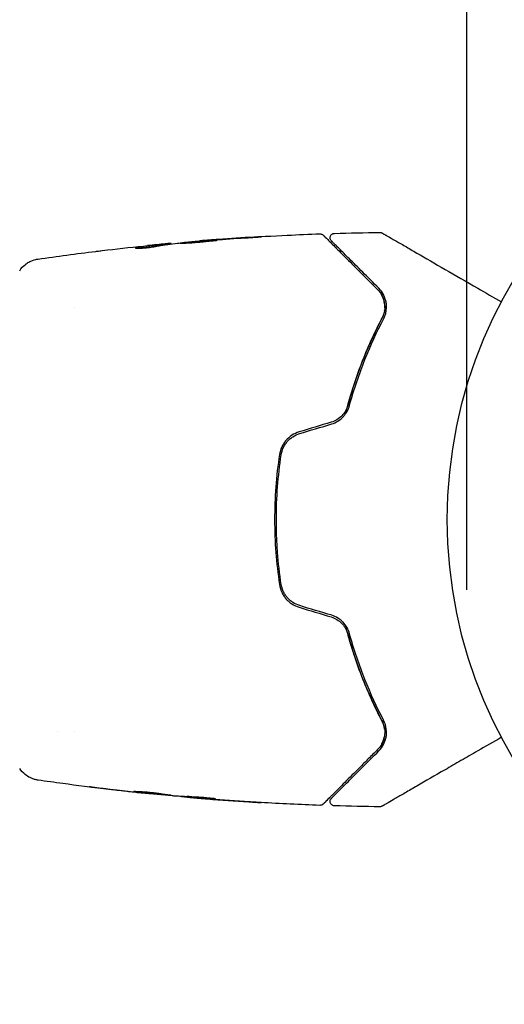
# Model space of a CAD drawing. Units: millimetres. Extents: x -1629 to 1629, y -5115 to 5115.
# Drawn here: x 663 to 718, y 3145 to 3257 of the extents above; entities that cross this region are included whole.
import ezdxf

# ---------------------------------------------------------------- set-up
doc = ezdxf.new("R2010")
doc.units = ezdxf.units.MM
doc.header["$LTSCALE"] = 20
doc.linetypes.add('HIDDEN', pattern=[9.525, 6.35, -3.175])
for name, color, linetype in [('2d', 230, 'Continuous'), ('ASTMF3101-TrainingEnvelope', 222, 'HIDDEN'), ('ASTMF3101-TrainingEnvelope_Hatch', 222, 'HIDDEN')]:
    doc.layers.add(name, color=color, linetype=linetype)

msp = doc.modelspace()

# ---------------------------------------------------------------- hatches: boundary and pattern name
at = {"layer": 'ASTMF3101-TrainingEnvelope_Hatch'}
h = msp.add_hatch(dxfattribs=at)
h.set_pattern_fill('ANSI31', color=256, scale=100)
h.paths.add_polyline_path([(714.2, 2100, 0.162278), (614.2, 2400, 0.162278), (714.2, 2700), (714.2, 3700, 0.414214), (214.2, 4200), (-214.2, 4200, 0.414214), (-714.2, 3700), (-714.2, 2700, 0.162278), (-614.2, 2400, 0.162278), (-714.2, 2100), (-714.2, 1100, 0.162278), (-614.2, 800, 0.162278), (-714.2, 500), (-714.2, -500, 0.162278), (-614.2, -800, 0.162278), (-714.2, -1100), (-714.2, -2100, 0.162278), (-614.2, -2400, 0.162278), (-714.2, -2700), (-714.2, -3700, 0.414214), (-214.2, -4200), (214.2, -4200, 0.414214), (714.2, -3700), (714.2, -2700, 0.162278), (614.2, -2400, 0.162278), (714.2, -2100), (714.2, -1100, 0.162278), (614.2, -800, 0.162278), (714.2, -500), (714.2, 500, 0.162278), (614.2, 800, 0.162278), (714.2, 1100)])

# ---------------------------------------------------------------- linework, layer by layer
at = {"layer": '2d'}
for p, q in [((679.45, 3231.28), (679.45, 3231.38)), ((680.49, 3231.42), (680.49, 3231.47)), ((683.77, 3231.74), (683.77, 3231.77)), ((669.51, 3224.15), (669.51, 3224.15)), ((667.53, 3175.85), (667.53, 3175.85)), ((669.51, 3175.85), (669.51, 3175.85)), ((678.23, 3168.76), (678.23, 3168.73)), ((681.51, 3168.49), (681.51, 3168.44)), ((682.55, 3168.44), (682.55, 3168.35))]:
    msp.add_line(p, q, dxfattribs=at)
msp.add_circle((765, 3200), 53, dxfattribs=at)
for points, knots in [([(683.81, 3231.78), (687.12, 3232.04), (690.44, 3232.26), (694.99, 3232.47), (696.23, 3232.52), (697.47, 3232.57)], [0, 0, 0, 0, 10.001335, 10.001335, 13.738506, 13.738506, 13.738506, 13.738506]), ([(688.91, 3232.11), (689.08, 3232.12), (689.26, 3232.13), (689.53, 3232.14), (689.62, 3232.15), (689.79, 3232.16), (689.88, 3232.17), (690.13, 3232.18), (690.28, 3232.19), (690.53, 3232.21), (690.63, 3232.22), (690.73, 3232.23), (690.76, 3232.23), (690.79, 3232.23), (690.8, 3232.23), (690.8, 3232.23), (690.79, 3232.23), (690.76, 3232.23), (690.73, 3232.23), (690.56, 3232.23), (690.29, 3232.21), (689.96, 3232.19)], [0, 0, 0, 0, 0.000535151, 0.000535151, 0.000802726, 0.000802726, 0.001070302, 0.001070302, 0.001605452, 0.001605452, 0.002140603, 0.002140603, 0.002408178, 0.002408178, 0.002675754, 0.002675754, 0.002943329, 0.002943329, 0.003210905, 0.003210905, 0.004281206, 0.004281206, 0.004281206, 0.004281206]), ([(697.47, 3232.57), (697.53, 3232.57), (697.58, 3232.56), (697.68, 3232.53), (697.73, 3232.51), (697.8, 3232.46), (697.82, 3232.44), (697.84, 3232.42)], [0.0000183, 0.0000183, 0.0000183, 0.0000183, 0.1620246, 0.1620246, 0.3245696, 0.3245696, 0.408602, 0.408602, 0.408602, 0.408602]), ([(697.84, 3232.42), (697.84, 3232.42), (697.85, 3232.42), (697.86, 3232.41), (697.87, 3232.4), (697.89, 3232.37), (697.91, 3232.35), (697.95, 3232.32), (697.95, 3232.31), (697.97, 3232.3), (697.98, 3232.28), (698.05, 3232.22), (698.11, 3232.15), (698.3, 3231.97), (698.41, 3231.85), (698.69, 3231.57), (698.86, 3231.41), (699.41, 3230.86), (699.85, 3230.41), (700.85, 3229.41), (701.42, 3228.85), (702.65, 3227.61), (703.32, 3226.94), (704.04, 3226.22)], [0.03687716, 0.03687716, 0.03687716, 0.03687716, 0.04076651, 0.04076651, 0.04529612, 0.04529612, 0.04982573, 0.04982573, 0.05095814, 0.05095814, 0.05209054, 0.05209054, 0.05435535, 0.05435535, 0.05662015, 0.05662015, 0.05888496, 0.05888496, 0.06341457, 0.06341457, 0.06794418, 0.06794418, 0.0724738, 0.0724738, 0.0724738, 0.0724738]), ([(698.78, 3231.77), (698.77, 3231.78), (698.75, 3231.8), (698.73, 3231.83), (698.72, 3231.84), (698.68, 3231.9), (698.67, 3231.94), (698.64, 3232.02), (698.64, 3232.06), (698.63, 3232.14), (698.64, 3232.18), (698.65, 3232.27), (698.67, 3232.31), (698.71, 3232.38), (698.73, 3232.42), (698.78, 3232.48), (698.82, 3232.51), (698.89, 3232.56), (698.92, 3232.58), (699.01, 3232.61), (699.07, 3232.62), (699.12, 3232.62)], [0, 0, 0, 0, 0.060654, 0.060654, 0.120423, 0.120423, 0.246387, 0.246387, 0.372351, 0.372351, 0.498315, 0.498315, 0.624279, 0.624279, 0.750243, 0.750243, 0.876207, 0.876207, 1.002172, 1.002172, 1.160335, 1.160335, 1.160335, 1.160335]), ([(704.32, 3232.73), (704.37, 3232.73), (704.43, 3232.72), (704.49, 3232.7), (704.51, 3232.69), (704.54, 3232.68), (704.56, 3232.67), (704.57, 3232.66)], [0.0000349, 0.0000349, 0.0000349, 0.0000349, 0.1620368, 0.1620368, 0.2142127, 0.2142127, 0.2669736, 0.2669736, 0.2669736, 0.2669736]), ([(704.57, 3232.66), (704.57, 3232.66), (704.58, 3232.66), (704.6, 3232.64), (704.62, 3232.63), (704.66, 3232.61), (704.68, 3232.6), (704.71, 3232.58), (704.72, 3232.58), (704.74, 3232.57), (704.74, 3232.56), (704.76, 3232.55), (704.78, 3232.54), (704.83, 3232.51), (704.89, 3232.48), (705.04, 3232.39), (705.14, 3232.33), (705.46, 3232.15), (705.74, 3231.99), (706.39, 3231.61), (706.76, 3231.4), (707.59, 3230.92), (708.04, 3230.66), (709.5, 3229.82), (710.58, 3229.19), (712.91, 3227.85), (714.16, 3227.13), (716.34, 3225.86), (717.24, 3225.34), (718.17, 3224.81)], [0.04849628, 0.04849628, 0.04849628, 0.04849628, 0.05354217, 0.05354217, 0.0594913, 0.0594913, 0.06246586, 0.06246586, 0.06395314, 0.06395314, 0.06469679, 0.06469679, 0.06544043, 0.06544043, 0.06692771, 0.06692771, 0.06841499, 0.06841499, 0.07138956, 0.07138956, 0.07436412, 0.07436412, 0.07733869, 0.07733869, 0.08328782, 0.08328782, 0.08923695, 0.08923695, 0.09319251, 0.09319251, 0.09319251, 0.09319251]), ([(676.43, 3230.95), (676.43, 3230.94), (676.45, 3230.94), (676.55, 3230.93), (676.63, 3230.92), (676.81, 3230.92), (676.93, 3230.93), (677.18, 3230.94), (677.32, 3230.95), (677.61, 3230.98), (677.77, 3230.99), (678.06, 3231.03), (678.21, 3231.05), (678.48, 3231.09), (678.61, 3231.11), (678.83, 3231.15), (678.92, 3231.17), (678.99, 3231.19)], [0.000653992, 0.000653992, 0.000653992, 0.000653992, 0.001105677, 0.001105677, 0.001557361, 0.001557361, 0.002009045, 0.002009045, 0.002460729, 0.002460729, 0.002912414, 0.002912414, 0.003364098, 0.003364098, 0.003815782, 0.003815782, 0.004267466, 0.004267466, 0.004267466, 0.004267466]), ([(676.58, 3231), (676.53, 3230.99), (676.49, 3230.98), (676.44, 3230.97), (676.43, 3230.96), (676.43, 3230.95)], [0, 0, 0, 0, 0.0003269962, 0.0003269962, 0.0006539924, 0.0006539924, 0.0006539924, 0.0006539924]), ([(679.3, 3231.36), (678.85, 3231.3), (678.39, 3231.25), (677.71, 3231.16), (677.49, 3231.13), (677.04, 3231.07), (676.81, 3231.04), (676.58, 3231)], [0, 0, 0, 0, 0.002943213, 0.002943213, 0.004414819, 0.004414819, 0.005886426, 0.005886426, 0.005886426, 0.005886426]), ([(676.74, 3230.92), (676.91, 3230.95), (677.09, 3230.97), (677.49, 3231.03), (677.71, 3231.06), (678.39, 3231.15), (678.85, 3231.2), (679.3, 3231.25)], [0.000338811, 0.000338811, 0.000338811, 0.000338811, 0.001471609, 0.001471609, 0.002943218, 0.002943218, 0.005886436, 0.005886436, 0.005886436, 0.005886436]), ([(677.34, 3231.18), (677.68, 3231.21), (678, 3231.24), (678.6, 3231.3), (678.87, 3231.33), (679.1, 3231.35)], [0, 0, 0, 0, 0.00101414, 0.00101414, 0.002028279, 0.002028279, 0.002028279, 0.002028279]), ([(680.33, 3231.46), (680.29, 3231.46), (680.22, 3231.46), (680.05, 3231.44), (679.94, 3231.43), (679.55, 3231.4), (679.23, 3231.37), (678.89, 3231.33)], [0, 0, 0, 0, 0.000502189, 0.000502189, 0.001004378, 0.001004378, 0.002008757, 0.002008757, 0.002008757, 0.002008757]), ([(678.99, 3231.19), (679.18, 3231.23), (679.36, 3231.27), (679.74, 3231.32), (679.92, 3231.34), (680.48, 3231.41), (680.85, 3231.46), (681.22, 3231.51)], [0, 0, 0, 0, 0.001186164, 0.001186164, 0.002372329, 0.002372329, 0.004744657, 0.004744657, 0.004744657, 0.004744657]), ([(679.1, 3231.35), (679.19, 3231.36), (679.27, 3231.36), (679.38, 3231.37), (679.42, 3231.37), (679.47, 3231.38), (679.43, 3231.37), (679.3, 3231.36)], [0, 0, 0, 0, 0.00040527, 0.00040527, 0.000810539, 0.000810539, 0.001621079, 0.001621079, 0.001621079, 0.001621079]), ([(685.75, 3231.84), (685.75, 3231.85), (685.74, 3231.85), (685.69, 3231.85), (685.65, 3231.85), (685.49, 3231.84), (685.33, 3231.83), (685.04, 3231.82), (684.93, 3231.81), (684.7, 3231.79), (684.58, 3231.79), (684.33, 3231.77), (684.2, 3231.76), (683.93, 3231.74), (683.79, 3231.72), (683.51, 3231.7), (683.38, 3231.69), (683.11, 3231.67), (682.98, 3231.66), (682.72, 3231.63), (682.6, 3231.62), (682.37, 3231.6), (682.27, 3231.59), (682.07, 3231.57), (681.99, 3231.56), (681.83, 3231.54), (681.77, 3231.53), (681.61, 3231.51), (681.55, 3231.5), (681.55, 3231.5)], [0.006580502, 0.006580502, 0.006580502, 0.006580502, 0.006991683, 0.006991683, 0.007402865, 0.007402865, 0.008225229, 0.008225229, 0.008636411, 0.008636411, 0.009047592, 0.009047592, 0.009458774, 0.009458774, 0.009869956, 0.009869956, 0.010281138, 0.010281138, 0.010692319, 0.010692319, 0.011103501, 0.011103501, 0.011514683, 0.011514683, 0.011925865, 0.011925865, 0.012337047, 0.012337047, 0.01315941, 0.01315941, 0.01315941, 0.01315941]), ([(681.55, 3231.5), (681.55, 3231.49), (681.57, 3231.49), (681.62, 3231.49), (681.66, 3231.49), (681.77, 3231.5), (681.83, 3231.5), (681.98, 3231.51), (682.07, 3231.51), (682.36, 3231.53), (682.6, 3231.54), (683.1, 3231.58), (683.38, 3231.6), (683.79, 3231.64), (683.93, 3231.65), (684.2, 3231.67), (684.33, 3231.69), (684.58, 3231.71), (684.71, 3231.72), (684.93, 3231.75), (685.04, 3231.76), (685.24, 3231.78), (685.32, 3231.78), (685.48, 3231.8), (685.54, 3231.81), (685.65, 3231.82), (685.69, 3231.83), (685.74, 3231.84), (685.75, 3231.84), (685.75, 3231.84)], [0, 0, 0, 0, 0.000411281, 0.000411281, 0.000822563, 0.000822563, 0.001233844, 0.001233844, 0.001645125, 0.001645125, 0.002467688, 0.002467688, 0.003290251, 0.003290251, 0.003701532, 0.003701532, 0.004112814, 0.004112814, 0.004524095, 0.004524095, 0.004935376, 0.004935376, 0.005346658, 0.005346658, 0.005757939, 0.005757939, 0.00616922, 0.00616922, 0.006580502, 0.006580502, 0.006580502, 0.006580502]), ([(684.88, 3231.86), (684.7, 3231.84), (684.55, 3231.83), (684.27, 3231.81), (684.16, 3231.8), (683.96, 3231.79), (683.89, 3231.78), (683.79, 3231.77), (683.77, 3231.77), (683.77, 3231.77)], [0, 0, 0, 0, 0.000629883, 0.000629883, 0.001259766, 0.001259766, 0.001889648, 0.001889648, 0.002519531, 0.002519531, 0.002519531, 0.002519531]), ([(704.19, 3226.36), (703.53, 3227.02), (702.91, 3227.63), (702.07, 3228.48), (701.8, 3228.75), (701.29, 3229.25), (701.05, 3229.49), (700.39, 3230.16), (700.01, 3230.54), (699.55, 3231), (699.42, 3231.13), (699.25, 3231.3), (699.19, 3231.35), (699.1, 3231.44), (699.06, 3231.48), (698.96, 3231.58), (698.92, 3231.63), (698.89, 3231.66), (698.88, 3231.66), (698.87, 3231.67), (698.87, 3231.68), (698.84, 3231.71), (698.82, 3231.72), (698.8, 3231.75), (698.79, 3231.75), (698.78, 3231.76), (698.78, 3231.77), (698.78, 3231.77)], [0, 0, 0, 0, 0.00442564, 0.00442564, 0.00663846, 0.00663846, 0.00885128, 0.00885128, 0.01327693, 0.01327693, 0.01548975, 0.01548975, 0.01659616, 0.01659616, 0.01770257, 0.01770257, 0.01991539, 0.01991539, 0.0210218, 0.0210218, 0.02212821, 0.02212821, 0.02655385, 0.02655385, 0.03097949, 0.03097949, 0.03492314, 0.03492314, 0.03492314, 0.03492314]), ([(663.23, 3228.37), (663.41, 3228.64), (663.63, 3228.88), (664.01, 3229.18), (664.14, 3229.27), (664.42, 3229.42), (664.56, 3229.49), (664.82, 3229.58), (664.93, 3229.61), (665.07, 3229.65), (665.11, 3229.66), (665.18, 3229.67), (665.22, 3229.68), (665.27, 3229.69), (665.3, 3229.69), (665.31, 3229.69)], [0, 0, 0, 0, 0.972176, 0.972176, 1.453012, 1.453012, 1.923321, 1.923321, 2.282533, 2.282533, 2.439441, 2.439441, 2.635782, 2.635782, 2.847721, 2.847721, 2.847721, 2.847721]), ([(665.32, 3229.69), (665.32, 3229.69), (665.32, 3229.69), (665.32, 3229.69), (665.32, 3229.69), (665.32, 3229.69)], [0.005429455218, 0.005429455218, 0.005429455218, 0.005429455218, 0.0054332298, 0.0054332298, 0.005435116916, 0.005435116916, 0.005435116916, 0.005435116916]), ([(671.9, 3230.57), (671.96, 3230.58), (672.02, 3230.58), (672.26, 3230.61), (672.44, 3230.63), (672.64, 3230.66)], [0.0043831083, 0.0043831083, 0.0043831083, 0.0043831083, 0.0046081794, 0.0046081794, 0.0051931773, 0.0051931773, 0.0051931773, 0.0051931773]), ([(704.72, 3222.85), (704.81, 3223.02), (704.88, 3223.2), (704.99, 3223.54), (705.02, 3223.71), (705.08, 3224.21), (705.07, 3224.52), (704.98, 3224.96), (704.94, 3225.11), (704.84, 3225.38), (704.78, 3225.52), (704.58, 3225.9), (704.4, 3226.14), (704.19, 3226.36)], [0, 0, 0, 0, 0.000810209, 0.000810209, 0.001620418, 0.001620418, 0.003240837, 0.003240837, 0.004051046, 0.004051046, 0.004861255, 0.004861255, 0.006481673, 0.006481673, 0.006481673, 0.006481673]), ([(704.04, 3226.22), (704.26, 3226.01), (704.42, 3225.77), (704.62, 3225.39), (704.67, 3225.26), (704.76, 3224.99), (704.8, 3224.86), (704.87, 3224.44), (704.88, 3224.15), (704.79, 3223.54), (704.7, 3223.24), (704.54, 3222.94)], [0, 0, 0, 0, 0.001221021, 0.001221021, 0.001831532, 0.001831532, 0.002442042, 0.002442042, 0.003663063, 0.003663063, 0.004884084, 0.004884084, 0.004884084, 0.004884084]), ([(700.39, 3212.02), (700.44, 3212.23), (700.49, 3212.43), (700.8, 3213.61), (701.09, 3214.58), (701.7, 3216.44), (702.03, 3217.33), (702.71, 3219.05), (703.07, 3219.88), (703.79, 3221.47), (704.17, 3222.23), (704.54, 3222.94)], [0.03841577, 0.03841577, 0.03841577, 0.03841577, 0.03907858, 0.03907858, 0.0423315, 0.0423315, 0.04558442, 0.04558442, 0.04883735, 0.04883735, 0.05209027, 0.05209027, 0.05209027, 0.05209027]), ([(704.54, 3222.94), (703.8, 3221.52), (703.08, 3219.98), (701.77, 3216.69), (701.17, 3214.93), (700.65, 3213.04)], [0, 0, 0, 0, 0.00623929, 0.00623929, 0.01247858, 0.01247858, 0.01247858, 0.01247858]), ([(700.84, 3212.99), (701.35, 3214.85), (701.95, 3216.59), (703.26, 3219.88), (703.97, 3221.41), (704.72, 3222.85)], [0, 0, 0, 0, 0.0061147, 0.0061147, 0.01222939, 0.01222939, 0.01222939, 0.01222939]), ([(700.65, 3213.04), (700.59, 3212.82), (700.5, 3212.6), (700.27, 3212.2), (700.13, 3212), (699.8, 3211.66), (699.62, 3211.51), (699.21, 3211.26), (698.99, 3211.16), (698.76, 3211.1)], [0, 0, 0, 0, 0.000723096, 0.000723096, 0.001446192, 0.001446192, 0.002169288, 0.002169288, 0.002892384, 0.002892384, 0.002892384, 0.002892384]), ([(698.82, 3210.9), (699.07, 3210.98), (699.3, 3211.09), (699.74, 3211.36), (699.95, 3211.53), (700.21, 3211.8), (700.29, 3211.9), (700.44, 3212.1), (700.51, 3212.21), (700.69, 3212.53), (700.78, 3212.76), (700.84, 3212.99)], [0, 0, 0, 0, 0.000786752, 0.000786752, 0.001573503, 0.001573503, 0.001966879, 0.001966879, 0.002360255, 0.002360255, 0.003147007, 0.003147007, 0.003147007, 0.003147007]), ([(695.1, 3209.99), (694.81, 3209.9), (694.53, 3209.77), (694.02, 3209.44), (693.79, 3209.24), (693.49, 3208.9), (693.41, 3208.78), (693.24, 3208.52), (693.17, 3208.39), (692.99, 3207.98), (692.9, 3207.7), (692.86, 3207.41)], [0, 0, 0, 0, 0.000919101, 0.000919101, 0.001838201, 0.001838201, 0.002297751, 0.002297751, 0.002757302, 0.002757302, 0.003676402, 0.003676402, 0.003676402, 0.003676402]), ([(693.06, 3207.38), (693.1, 3207.66), (693.18, 3207.93), (693.35, 3208.31), (693.42, 3208.43), (693.57, 3208.67), (693.66, 3208.78), (693.84, 3209), (693.94, 3209.1), (694.16, 3209.28), (694.27, 3209.37), (694.63, 3209.6), (694.88, 3209.72), (695.16, 3209.8)], [0, 0, 0, 0, 0.000853481, 0.000853481, 0.001280221, 0.001280221, 0.001706962, 0.001706962, 0.002133702, 0.002133702, 0.002560443, 0.002560443, 0.003413923, 0.003413923, 0.003413923, 0.003413923]), ([(692.86, 3207.41), (692.67, 3206.19), (692.53, 3204.97), (692.35, 3202.48), (692.3, 3201.22), (692.3, 3198.73), (692.35, 3197.49), (692.54, 3195.03), (692.67, 3193.81), (692.86, 3192.59)], [0, 0, 0, 0, 0.00375982, 0.00375982, 0.00751965, 0.00751965, 0.01127947, 0.01127947, 0.01503929, 0.01503929, 0.01503929, 0.01503929]), ([(693.06, 3192.62), (692.87, 3193.83), (692.73, 3195.06), (692.59, 3196.91), (692.56, 3197.54), (692.51, 3198.79), (692.5, 3199.41), (692.5, 3202.51), (692.69, 3204.96), (693.06, 3207.38)], [0, 0, 0, 0, 0.00374303, 0.00374303, 0.00561455, 0.00561455, 0.00748606, 0.00748606, 0.01497212, 0.01497212, 0.01497212, 0.01497212]), ([(695.16, 3190.2), (694.88, 3190.28), (694.62, 3190.4), (694.27, 3190.63), (694.16, 3190.72), (693.94, 3190.91), (693.84, 3191.01), (693.66, 3191.22), (693.57, 3191.33), (693.42, 3191.57), (693.35, 3191.69), (693.18, 3192.08), (693.1, 3192.34), (693.06, 3192.62)], [0, 0, 0, 0, 0.000855596, 0.000855596, 0.001283394, 0.001283394, 0.001711192, 0.001711192, 0.00213899, 0.00213899, 0.002566788, 0.002566788, 0.003422384, 0.003422384, 0.003422384, 0.003422384]), ([(692.86, 3192.59), (692.9, 3192.3), (692.99, 3192.01), (693.17, 3191.61), (693.24, 3191.47), (693.41, 3191.22), (693.5, 3191.1), (693.69, 3190.87), (693.8, 3190.76), (694.03, 3190.56), (694.15, 3190.47), (694.53, 3190.22), (694.81, 3190.1), (695.1, 3190.01)], [0, 0, 0, 0, 0.000915866, 0.000915866, 0.001373799, 0.001373799, 0.001831733, 0.001831733, 0.002289666, 0.002289666, 0.002747599, 0.002747599, 0.003663465, 0.003663465, 0.003663465, 0.003663465]), ([(698.76, 3188.9), (698.99, 3188.83), (699.21, 3188.74), (699.62, 3188.49), (699.81, 3188.33), (700.05, 3188.08), (700.13, 3187.99), (700.27, 3187.8), (700.33, 3187.7), (700.5, 3187.4), (700.59, 3187.18), (700.65, 3186.96)], [0, 0, 0, 0, 0.000725564, 0.000725564, 0.001451129, 0.001451129, 0.001813911, 0.001813911, 0.002176693, 0.002176693, 0.002902258, 0.002902258, 0.002902258, 0.002902258]), ([(700.84, 3187.01), (700.78, 3187.24), (700.69, 3187.47), (700.45, 3187.9), (700.3, 3188.11), (700.03, 3188.39), (699.94, 3188.47), (699.74, 3188.63), (699.63, 3188.71), (699.3, 3188.92), (699.07, 3189.02), (698.82, 3189.1)], [0, 0, 0, 0, 0.000784153, 0.000784153, 0.001568305, 0.001568305, 0.001960381, 0.001960381, 0.002352458, 0.002352458, 0.00313661, 0.00313661, 0.00313661, 0.00313661]), ([(704.54, 3177.06), (703.79, 3178.49), (703.06, 3180.07), (702.03, 3182.66), (701.71, 3183.55), (701.24, 3184.95), (701.09, 3185.43), (700.81, 3186.39), (700.67, 3186.88), (700.49, 3187.57), (700.44, 3187.77), (700.39, 3187.98)], [0, 0, 0, 0, 0.00651672, 0.00651672, 0.00977508, 0.00977508, 0.01140426, 0.01140426, 0.01303345, 0.01303345, 0.01370133, 0.01370133, 0.01370133, 0.01370133]), ([(704.72, 3177.15), (703.97, 3178.59), (703.26, 3180.12), (701.95, 3183.41), (701.35, 3185.15), (700.84, 3187.01)], [0, 0, 0, 0, 0.0061147, 0.0061147, 0.01222939, 0.01222939, 0.01222939, 0.01222939]), ([(700.65, 3186.96), (701.17, 3185.07), (701.77, 3183.31), (703.08, 3180.02), (703.8, 3178.48), (704.54, 3177.06)], [0, 0, 0, 0, 0.00623929, 0.00623929, 0.01247858, 0.01247858, 0.01247858, 0.01247858]), ([(704.54, 3177.06), (704.62, 3176.91), (704.69, 3176.76), (704.78, 3176.45), (704.82, 3176.3), (704.88, 3175.85), (704.87, 3175.56), (704.8, 3175.14), (704.76, 3175), (704.67, 3174.73), (704.62, 3174.6), (704.42, 3174.23), (704.26, 3173.99), (704.04, 3173.78)], [0, 0, 0, 0, 0.000615532, 0.000615532, 0.001231063, 0.001231063, 0.002462127, 0.002462127, 0.003077658, 0.003077658, 0.00369319, 0.00369319, 0.004924253, 0.004924253, 0.004924253, 0.004924253]), ([(704.19, 3173.64), (704.4, 3173.86), (704.58, 3174.1), (704.85, 3174.61), (704.95, 3174.89), (705.07, 3175.48), (705.08, 3175.8), (705, 3176.46), (704.91, 3176.8), (704.72, 3177.15)], [0, 0, 0, 0, 0.001613359, 0.001613359, 0.003226717, 0.003226717, 0.004840076, 0.004840076, 0.006453435, 0.006453435, 0.006453435, 0.006453435]), ([(704.84, 3176.1), (704.83, 3176.25), (704.8, 3176.39), (704.7, 3176.71), (704.64, 3176.89), (704.54, 3177.06)], [0.004794546, 0.004794546, 0.004794546, 0.004794546, 0.005510213, 0.005510213, 0.006297386, 0.006297386, 0.006297386, 0.006297386]), ([(704.54, 3174.45), (704.66, 3174.67), (704.75, 3174.92), (704.81, 3175.2), (704.81, 3175.21), (704.81, 3175.23)], [0.00163779, 0.00163779, 0.00163779, 0.00163779, 0.003148693, 0.003148693, 0.003243526, 0.003243526, 0.003243526, 0.003243526]), ([(718.17, 3175.19), (717.25, 3174.66), (716.35, 3174.14), (714.82, 3173.26), (714.18, 3172.89), (712.93, 3172.17), (712.33, 3171.82), (710.58, 3170.81), (709.5, 3170.19), (708.3, 3169.49), (708.06, 3169.35), (707.61, 3169.09), (707.39, 3168.97), (706.77, 3168.61), (706.39, 3168.39), (705.74, 3168.02), (705.47, 3167.86), (705.14, 3167.67), (705.05, 3167.62), (704.9, 3167.53), (704.84, 3167.49), (704.78, 3167.46), (704.76, 3167.45), (704.74, 3167.44), (704.74, 3167.43), (704.72, 3167.42), (704.71, 3167.42), (704.68, 3167.4), (704.66, 3167.39), (704.62, 3167.37), (704.6, 3167.36), (704.58, 3167.34), (704.57, 3167.34), (704.57, 3167.34)], [0.00199215, 0.00199215, 0.00199215, 0.00199215, 0.00593492, 0.00593492, 0.00890238, 0.00890238, 0.01186983, 0.01186983, 0.01780475, 0.01780475, 0.01928848, 0.01928848, 0.02077221, 0.02077221, 0.02373967, 0.02373967, 0.02670713, 0.02670713, 0.02819086, 0.02819086, 0.02967459, 0.02967459, 0.03041645, 0.03041645, 0.03115832, 0.03115832, 0.03264205, 0.03264205, 0.0356095, 0.0356095, 0.04154442, 0.04154442, 0.04655546, 0.04655546, 0.04655546, 0.04655546]), ([(704.04, 3173.78), (703.68, 3173.42), (703.33, 3173.07), (702.65, 3172.39), (702.33, 3172.06), (701.39, 3171.13), (700.82, 3170.56), (699.82, 3169.55), (699.38, 3169.12), (698.93, 3168.66), (698.84, 3168.58), (698.68, 3168.42), (698.6, 3168.34), (698.4, 3168.13), (698.28, 3168.02), (698.1, 3167.84), (698.04, 3167.77), (697.98, 3167.71), (697.96, 3167.7), (697.95, 3167.69), (697.94, 3167.68), (697.91, 3167.65), (697.89, 3167.63), (697.87, 3167.6), (697.86, 3167.59), (697.85, 3167.58), (697.84, 3167.58), (697.84, 3167.58)], [0, 0, 0, 0, 0.00232139, 0.00232139, 0.00464279, 0.00464279, 0.00928557, 0.00928557, 0.01392836, 0.01392836, 0.01508906, 0.01508906, 0.01624975, 0.01624975, 0.01857115, 0.01857115, 0.02089254, 0.02089254, 0.02205324, 0.02205324, 0.02321393, 0.02321393, 0.02785672, 0.02785672, 0.03249951, 0.03249951, 0.03650692, 0.03650692, 0.03650692, 0.03650692]), ([(698.78, 3168.23), (698.78, 3168.23), (698.78, 3168.24), (698.79, 3168.25), (698.8, 3168.25), (698.82, 3168.28), (698.84, 3168.29), (698.87, 3168.32), (698.87, 3168.33), (698.88, 3168.34), (698.89, 3168.34), (698.92, 3168.37), (698.96, 3168.42), (699.16, 3168.62), (699.39, 3168.84), (699.85, 3169.3), (700.02, 3169.48), (700.41, 3169.86), (700.62, 3170.07), (701.29, 3170.74), (701.79, 3171.25), (702.91, 3172.37), (703.53, 3172.98), (704.19, 3173.64)], [0.03558387, 0.03558387, 0.03558387, 0.03558387, 0.03944311, 0.03944311, 0.04382568, 0.04382568, 0.04820825, 0.04820825, 0.04930389, 0.04930389, 0.05039953, 0.05039953, 0.05259082, 0.05259082, 0.05697338, 0.05697338, 0.05916467, 0.05916467, 0.06135595, 0.06135595, 0.06573852, 0.06573852, 0.07012109, 0.07012109, 0.07012109, 0.07012109]), ([(665.32, 3170.31), (665.29, 3170.31), (665.26, 3170.32), (665.17, 3170.33), (665.14, 3170.34), (665.04, 3170.36), (664.99, 3170.37), (664.86, 3170.41), (664.8, 3170.43), (664.62, 3170.49), (664.51, 3170.54), (664.22, 3170.68), (664.03, 3170.8), (663.62, 3171.13), (663.4, 3171.37), (663.23, 3171.63)], [0, 0, 0, 0, 0.306794, 0.306794, 0.490645, 0.490645, 0.697089, 0.697089, 0.91363, 0.91363, 1.272934, 1.272934, 1.923774, 1.923774, 2.86411, 2.86411, 2.86411, 2.86411]), ([(678.04, 3168.75), (674.73, 3169.08), (671.43, 3169.47), (667.2, 3170.04), (666.26, 3170.17), (665.32, 3170.31)], [0, 0, 0, 0, 10.001335, 10.001335, 12.868133, 12.868133, 12.868133, 12.868133]), ([(672.04, 3169.42), (671.88, 3169.45), (671.73, 3169.46), (671.54, 3169.49), (671.48, 3169.5), (671.38, 3169.51), (671.34, 3169.52), (671.23, 3169.53), (671.2, 3169.54), (671.2, 3169.54), (671.23, 3169.54), (671.34, 3169.53), (671.38, 3169.52), (671.48, 3169.51), (671.53, 3169.51), (671.66, 3169.49), (671.73, 3169.49), (671.88, 3169.47), (671.96, 3169.46), (672.21, 3169.43), (672.38, 3169.41), (672.74, 3169.37), (672.92, 3169.35), (673.09, 3169.33)], [0, 0, 0, 0, 0.0005365, 0.0005365, 0.00080475, 0.00080475, 0.001072999, 0.001072999, 0.001609499, 0.001609499, 0.002145999, 0.002145999, 0.002414249, 0.002414249, 0.002682498, 0.002682498, 0.002950748, 0.002950748, 0.003218998, 0.003218998, 0.003755498, 0.003755498, 0.004291997, 0.004291997, 0.004291997, 0.004291997]), ([(676.25, 3169.02), (676.25, 3169.02), (676.26, 3169.02), (676.31, 3169.03), (676.35, 3169.03), (676.51, 3169.03), (676.67, 3169.02), (676.96, 3169.01), (677.07, 3169), (677.3, 3168.99), (677.42, 3168.98), (677.67, 3168.96), (677.81, 3168.95), (678.08, 3168.92), (678.21, 3168.91), (678.49, 3168.88), (678.62, 3168.86), (678.89, 3168.83), (679.02, 3168.81), (679.28, 3168.78), (679.4, 3168.76), (679.63, 3168.73), (679.73, 3168.72), (679.93, 3168.69), (680.01, 3168.67), (680.17, 3168.65), (680.23, 3168.64), (680.39, 3168.62), (680.45, 3168.61), (680.45, 3168.61)], [0.006585482, 0.006585482, 0.006585482, 0.006585482, 0.006997131, 0.006997131, 0.00740878, 0.00740878, 0.008232078, 0.008232078, 0.008643727, 0.008643727, 0.009055376, 0.009055376, 0.009467025, 0.009467025, 0.009878674, 0.009878674, 0.010290323, 0.010290323, 0.010701972, 0.010701972, 0.011113622, 0.011113622, 0.011525271, 0.011525271, 0.01193692, 0.01193692, 0.012348569, 0.012348569, 0.013171867, 0.013171867, 0.013171867, 0.013171867]), ([(680.45, 3168.61), (680.45, 3168.6), (680.43, 3168.6), (680.38, 3168.6), (680.34, 3168.6), (680.23, 3168.61), (680.17, 3168.61), (680.02, 3168.62), (679.93, 3168.63), (679.64, 3168.65), (679.4, 3168.67), (678.89, 3168.72), (678.62, 3168.74), (678.21, 3168.78), (678.07, 3168.8), (677.8, 3168.82), (677.67, 3168.84), (677.42, 3168.87), (677.29, 3168.88), (677.07, 3168.91), (676.96, 3168.92), (676.76, 3168.94), (676.68, 3168.95), (676.53, 3168.97), (676.46, 3168.98), (676.35, 3169), (676.31, 3169), (676.26, 3169.01), (676.25, 3169.02), (676.25, 3169.02)], [0, 0, 0, 0, 0.000411593, 0.000411593, 0.000823185, 0.000823185, 0.001234778, 0.001234778, 0.00164637, 0.00164637, 0.002469556, 0.002469556, 0.003292741, 0.003292741, 0.003704333, 0.003704333, 0.004115926, 0.004115926, 0.004527519, 0.004527519, 0.004939111, 0.004939111, 0.005350704, 0.005350704, 0.005762297, 0.005762297, 0.006173889, 0.006173889, 0.006585482, 0.006585482, 0.006585482, 0.006585482]), ([(678.23, 3168.73), (678.23, 3168.73), (678.21, 3168.73), (678.11, 3168.74), (678.04, 3168.75), (677.85, 3168.77), (677.73, 3168.78), (677.45, 3168.81), (677.3, 3168.83), (677.12, 3168.84)], [0, 0, 0, 0, 0.000630277, 0.000630277, 0.001260554, 0.001260554, 0.00189083, 0.00189083, 0.002521107, 0.002521107, 0.002521107, 0.002521107]), ([(677.16, 3169), (677.17, 3168.99), (677.17, 3168.99), (677.29, 3168.98), (677.41, 3168.97), (677.67, 3168.94), (677.8, 3168.93), (678.07, 3168.9), (678.2, 3168.88), (678.48, 3168.86), (678.62, 3168.84), (678.89, 3168.82), (679.02, 3168.8), (679.17, 3168.79), (679.2, 3168.79), (679.22, 3168.79)], [0.008624974, 0.008624974, 0.008624974, 0.008624974, 0.008646106, 0.008646106, 0.009057633, 0.009057633, 0.009469161, 0.009469161, 0.009880688, 0.009880688, 0.010292215, 0.010292215, 0.010703743, 0.010703743, 0.010787378, 0.010787378, 0.010787378, 0.010787378]), ([(680.78, 3168.53), (681.15, 3168.51), (681.52, 3168.49), (682.08, 3168.46), (682.26, 3168.45), (682.63, 3168.43), (682.82, 3168.43), (683.01, 3168.42)], [0, 0, 0, 0, 0.00236764, 0.00236764, 0.00355146, 0.00355146, 0.00473528, 0.00473528, 0.00473528, 0.00473528]), ([(683.11, 3168.28), (682.94, 3168.3), (682.78, 3168.31), (682.47, 3168.34), (682.32, 3168.35), (681.93, 3168.39), (681.75, 3168.4), (681.67, 3168.41)], [0, 0, 0, 0, 0.000502062, 0.000502062, 0.001004123, 0.001004123, 0.002008246, 0.002008246, 0.002008246, 0.002008246]), ([(682.7, 3168.34), (682.64, 3168.34), (682.59, 3168.34), (682.55, 3168.35), (682.54, 3168.35), (682.6, 3168.34), (682.72, 3168.33), (682.9, 3168.31)], [0, 0, 0, 0, 0.000405243, 0.000405243, 0.000810487, 0.000810487, 0.001620974, 0.001620974, 0.001620974, 0.001620974]), ([(685.42, 3168.2), (684.96, 3168.21), (684.51, 3168.23), (683.61, 3168.28), (683.15, 3168.31), (682.7, 3168.34)], [0, 0, 0, 0, 0.00293865, 0.00293865, 0.005877301, 0.005877301, 0.005877301, 0.005877301]), ([(682.88, 3168.43), (683.27, 3168.4), (683.66, 3168.38), (684.16, 3168.35), (684.27, 3168.35), (684.37, 3168.34)], [0.000382019, 0.000382019, 0.000382019, 0.000382019, 0.002938651, 0.002938651, 0.003618023, 0.003618023, 0.003618023, 0.003618023]), ([(682.9, 3168.31), (683.13, 3168.29), (683.4, 3168.27), (684, 3168.21), (684.32, 3168.19), (684.66, 3168.16)], [0, 0, 0, 0, 0.001013144, 0.001013144, 0.002026288, 0.002026288, 0.002026288, 0.002026288]), ([(683.01, 3168.42), (683.15, 3168.42), (683.38, 3168.42), (683.93, 3168.38), (684.25, 3168.35), (684.83, 3168.3), (685.1, 3168.26), (685.47, 3168.22), (685.57, 3168.2), (685.57, 3168.2)], [0, 0, 0, 0, 0.000902006, 0.000902006, 0.001804012, 0.001804012, 0.002706017, 0.002706017, 0.003608023, 0.003608023, 0.003608023, 0.003608023]), ([(699.12, 3167.38), (699.06, 3167.38), (699.01, 3167.39), (698.91, 3167.43), (698.86, 3167.46), (698.78, 3167.53), (698.74, 3167.57), (698.68, 3167.66), (698.66, 3167.71), (698.63, 3167.82), (698.63, 3167.87), (698.64, 3167.98), (698.65, 3168.03), (698.7, 3168.13), (698.73, 3168.18), (698.77, 3168.22), (698.77, 3168.23), (698.78, 3168.23)], [0, 0, 0, 0, 0.16195, 0.16195, 0.324498, 0.324498, 0.487024, 0.487024, 0.649551, 0.649551, 0.812077, 0.812077, 0.974604, 0.974604, 1.137131, 1.137131, 1.15836, 1.15836, 1.15836, 1.15836]), ([(690.76, 3167.74), (690.76, 3167.74), (690.75, 3167.74), (690.7, 3167.75), (690.66, 3167.75), (690.51, 3167.76), (690.36, 3167.77), (690.09, 3167.78), (689.99, 3167.79), (689.79, 3167.8), (689.68, 3167.81), (689.45, 3167.82), (689.33, 3167.83), (689.09, 3167.85), (688.97, 3167.85), (688.85, 3167.86)], [0.00233533, 0.00233533, 0.00233533, 0.00233533, 0.002690934, 0.002690934, 0.003046538, 0.003046538, 0.003757746, 0.003757746, 0.00411335, 0.00411335, 0.004468954, 0.004468954, 0.004824559, 0.004824559, 0.005180163, 0.005180163, 0.005180163, 0.005180163]), ([(689.36, 3167.83), (689.56, 3167.82), (689.74, 3167.81), (690.08, 3167.79), (690.24, 3167.78), (690.49, 3167.76), (690.59, 3167.75), (690.69, 3167.75), (690.72, 3167.75), (690.75, 3167.74), (690.76, 3167.74), (690.76, 3167.74)], [0, 0, 0, 0, 0.000583833, 0.000583833, 0.001167665, 0.001167665, 0.001751498, 0.001751498, 0.002043414, 0.002043414, 0.00233533, 0.00233533, 0.00233533, 0.00233533]), ([(697.84, 3167.58), (697.83, 3167.56), (697.81, 3167.55), (697.78, 3167.52), (697.76, 3167.51), (697.71, 3167.48), (697.67, 3167.46), (697.58, 3167.44), (697.52, 3167.43), (697.47, 3167.43)], [0, 0, 0, 0, 0.0629599, 0.0629599, 0.1249315, 0.1249315, 0.2508956, 0.2508956, 0.4090428, 0.4090428, 0.4090428, 0.4090428]), ([(704.57, 3167.34), (704.56, 3167.33), (704.54, 3167.32), (704.51, 3167.31), (704.49, 3167.3), (704.42, 3167.28), (704.37, 3167.27), (704.32, 3167.27)], [0, 0, 0, 0, 0.054754, 0.054754, 0.1088548, 0.1088548, 0.2669812, 0.2669812, 0.2669812, 0.2669812])]:
    msp.add_open_spline(points, degree=3, knots=knots, dxfattribs=at)
for points in [[(685.9, 3231.93), (685.54, 3231.91), (685.2, 3231.88), (684.88, 3231.86)], [(685.51, 3231.88), (686.65, 3231.96), (687.78, 3232.04), (688.91, 3232.11)], [(689.96, 3232.19), (688.6, 3232.12), (687.25, 3232.03), (685.9, 3231.93)], [(699.12, 3232.62), (700.85, 3232.67), (702.58, 3232.71), (704.32, 3232.73)], [(672.64, 3230.66), (674.2, 3230.84), (675.77, 3231.02), (677.34, 3231.18)], [(676.61, 3231), (676.61, 3231), (676.61, 3231), (676.61, 3231)], [(678.89, 3231.33), (678.53, 3231.3), (678.18, 3231.26), (677.82, 3231.23)], [(679.3, 3231.25), (679.32, 3231.26), (679.34, 3231.26), (679.35, 3231.26)], [(679.45, 3231.29), (679.53, 3231.3), (679.6, 3231.3), (679.68, 3231.31)], [(680.49, 3231.47), (680.49, 3231.47), (680.44, 3231.47), (680.33, 3231.46)], [(680.5, 3231.42), (680.49, 3231.42), (680.49, 3231.42), (680.49, 3231.42)], [(681.22, 3231.51), (681.26, 3231.51), (681.31, 3231.52), (681.38, 3231.52)], [(681.38, 3231.52), (682.52, 3231.63), (683.66, 3231.73), (684.8, 3231.83)], [(684.8, 3231.83), (684.93, 3231.84), (685.09, 3231.85), (685.23, 3231.86)], [(685.23, 3231.86), (685.33, 3231.87), (685.42, 3231.88), (685.51, 3231.88)], [(665.32, 3229.69), (667.51, 3230.01), (669.7, 3230.3), (671.9, 3230.57)], [(704.79, 3224.88), (704.73, 3225.11), (704.65, 3225.34), (704.54, 3225.54)], [(704.86, 3224.12), (704.87, 3224.36), (704.85, 3224.59), (704.81, 3224.8)], [(704.84, 3223.84), (704.84, 3223.85), (704.84, 3223.86), (704.84, 3223.87)], [(698.76, 3211.1), (697.54, 3210.73), (696.32, 3210.36), (695.1, 3209.99)], [(695.16, 3209.8), (696.37, 3210.17), (697.59, 3210.54), (698.82, 3210.9)], [(695.1, 3190.01), (696.32, 3189.64), (697.54, 3189.27), (698.76, 3188.9)], [(698.82, 3189.1), (697.59, 3189.46), (696.37, 3189.83), (695.16, 3190.2)], [(663.23, 3171.63), (663.23, 3171.63), (663.23, 3171.63), (663.23, 3171.63)], [(676.1, 3168.95), (674.75, 3169.1), (673.39, 3169.26), (672.04, 3169.42)], [(673.09, 3169.33), (674.22, 3169.19), (675.35, 3169.06), (676.49, 3168.93)], [(677.12, 3168.84), (676.8, 3168.88), (676.46, 3168.91), (676.1, 3168.95)], [(676.49, 3168.93), (676.58, 3168.92), (676.67, 3168.91), (676.77, 3168.9)], [(676.77, 3168.9), (676.91, 3168.89), (677.07, 3168.87), (677.2, 3168.86)], [(677.2, 3168.86), (678.34, 3168.75), (679.48, 3168.64), (680.62, 3168.55)], [(680.62, 3168.55), (680.69, 3168.54), (680.74, 3168.54), (680.78, 3168.53)], [(681.51, 3168.49), (681.51, 3168.49), (681.5, 3168.49), (681.48, 3168.49)], [(681.67, 3168.41), (681.56, 3168.42), (681.51, 3168.43), (681.51, 3168.44)], [(682.55, 3168.43), (682.47, 3168.44), (682.39, 3168.44), (682.31, 3168.45)], [(684.36, 3168.18), (683.94, 3168.21), (683.53, 3168.25), (683.11, 3168.28)], [(688.85, 3167.86), (687.35, 3167.96), (685.85, 3168.06), (684.36, 3168.18)], [(684.66, 3168.16), (686.22, 3168.04), (687.79, 3167.93), (689.36, 3167.83)], [(685.57, 3168.2), (685.57, 3168.19), (685.52, 3168.19), (685.42, 3168.2)], [(697.47, 3167.43), (695.22, 3167.51), (692.97, 3167.62), (690.72, 3167.75)], [(704.32, 3167.27), (702.58, 3167.29), (700.85, 3167.33), (699.12, 3167.38)]]:
    msp.add_open_spline(points, degree=3, dxfattribs=at)
at = {"layer": 'ASTMF3101-TrainingEnvelope'}
msp.add_lwpolyline([(-714.2, -500), (-714.2, 500, -0.162278), (-614.2, 800, -0.162278), (-714.2, 1100), (-714.2, 2100, -0.162278), (-614.2, 2400, -0.162278), (-714.2, 2700), (-714.2, 3700, -0.414214), (-214.2, 4200), (214.2, 4200, -0.414214), (714.2, 3700), (714.2, 2700, -0.162278), (614.2, 2400, -0.162278), (714.2, 2100), (714.2, 1100, -0.162278), (614.2, 800, -0.162278), (714.2, 500), (714.2, -500, -0.162278)], format="xyb", dxfattribs=at)

doc.saveas('drawing.dxf')
